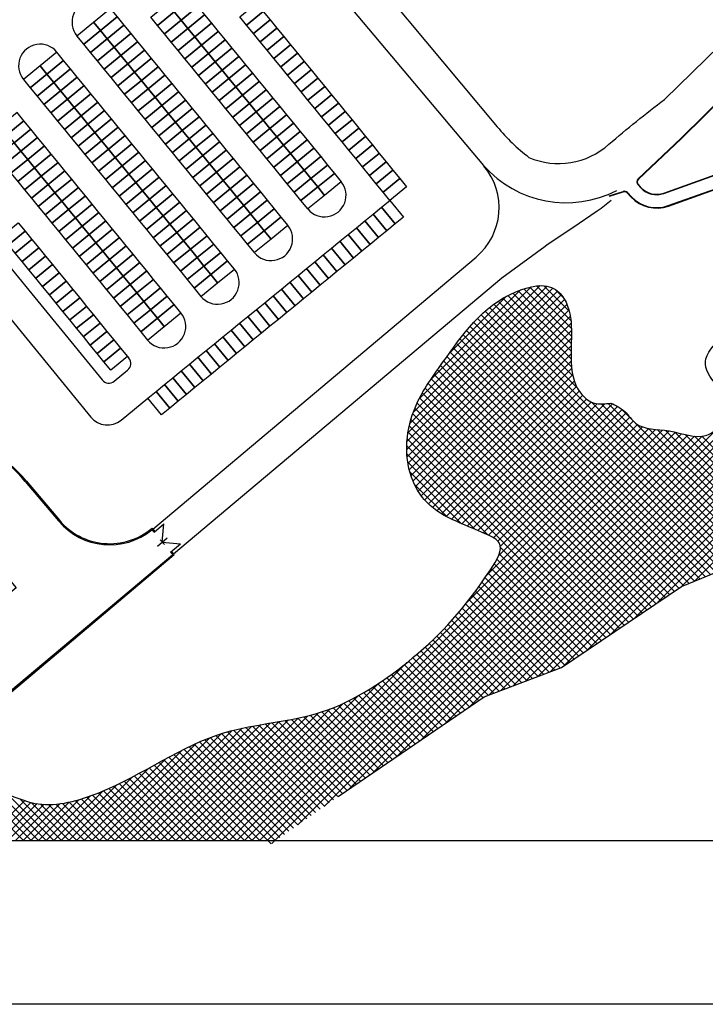
# Model space of a CAD drawing. Units: centimetres. Extents: x -34096 to 61, y 319 to 20621.
# Drawn here: x -25 to -21, y 319 to 325 of the extents above; entities that cross this region are included whole.
import ezdxf

# ---------------------------------------------------------------- set-up
doc = ezdxf.new("R2010")
doc.units = ezdxf.units.CM
doc.header["$LTSCALE"] = 0.01
doc.header["$MEASUREMENT"] = 0
for name, color, linetype in [('A0-CARTIGLIO', 7, 'Continuous'), ('Campiture confine', 7, 'Continuous'), ('CAPITURA VEGETAZIONE SPONTANEA', 8, 'Continuous'), ('LIMITE VEGETAZIONE SPONTANEA', 8, 'Continuous'), ('PARCHEGGIO + ELIPORTO', 7, 'Continuous'), ('PERCORSI', 7, 'Continuous')]:
    doc.layers.add(name, color=color, linetype=linetype)

# ---------------------------------------------------------------- blocks, each defined once
blk = doc.blocks.new('ELIPORTO SOLO')
at = {"layer": 'PARCHEGGIO + ELIPORTO'}
for p, q in [((-253.76, -505), (-178.81, -441.93)), ((-248.93, -510.74), (-172.85, -446.72)), ((-283.33, -493.94), (-275.6, -503.12)), ((-283.14, -493.78), (-275.41, -502.96)), ((-253.47, -505.73), (-251.18, -503.8)), ((-251.54, -508.03), (-251.18, -503.8)), ((-253.96, -505.16), (-253.47, -505.73)), ((-253.92, -504.81), (-253.28, -505.57)), ((-252.69, -509), (-250.39, -507.06)), ((-252.02, -507.46), (-251.06, -508.6)), ((-251.54, -508.03), (-247.31, -508.39)), ((-249.61, -510.32), (-247.31, -508.39)), ((-286.71, -542.52), (-249.13, -510.9)), ((-286.54, -542.71), (-248.77, -510.93)), ((-249.61, -510.32), (-249.13, -510.9)), ((-249.42, -510.16), (-248.77, -510.93)), ((-311.4, -515.99), (-311.13, -515.76)), ((-311.4, -515.99), (-309.85, -517.83)), ((-311.13, -515.76), (-310.47, -516.55)), ((-310.63, -515.35), (-310.37, -515.12)), ((-310.63, -515.35), (-309.97, -516.13)), ((-310.37, -515.12), (-308.82, -516.96)), ((-309.97, -516.13), (-310.47, -516.55)), ((-309.75, -516.4), (-310.24, -516.82)), ((-310.24, -516.82), (-309.58, -517.6)), ((-309.85, -517.83), (-309.58, -517.6)), ((-309.75, -516.4), (-309.09, -517.18)), ((-309.09, -517.18), (-308.82, -516.96))]:
    blk.add_line(p, q, dxfattribs=at)
blk.add_lwpolyline([(-172.85, -446.72), (-162.81, -439.36), (-162.33, -439.03), (-156.41, -435.04), (-150.71, -431.2), (-150.25, -430.88), (-149.8, -430.54), (-149.8, -430.54), (-147.46, -428.69)], dxfattribs=at)
for points in [[(-334.77, -514.35), (-307.99, -491.82), (-285.45, -518.6), (-312.23, -541.13)], [(-307.64, -493.56), (-308.63, -493.47), (-308.59, -492.98), (-307.59, -493.06)], [(-330.54, -514.71), (-308.35, -496.04), (-289.68, -518.23), (-311.87, -536.9)], [(-329.84, -514.78), (-308.41, -496.75), (-290.38, -518.17), (-311.81, -536.2)], [(-313.46, -497.73), (-312.7, -497.09), (-313.02, -496.71), (-313.79, -497.35)], [(-304.24, -497.82), (-303.6, -498.58), (-303.22, -498.26), (-303.86, -497.49)], [(-317.29, -500.95), (-316.52, -500.31), (-316.85, -499.93), (-317.61, -500.57)], [(-301.03, -501.64), (-300.38, -502.41), (-300, -502.08), (-300.64, -501.32)], [(-321.12, -504.17), (-320.35, -503.53), (-320.67, -503.14), (-321.44, -503.79)], [(-324.94, -507.39), (-324.18, -506.75), (-324.5, -506.36), (-325.26, -507.01)], [(-297.81, -505.47), (-297.16, -506.23), (-296.78, -505.91), (-297.42, -505.15)], [(-294.59, -509.29), (-293.94, -510.06), (-293.56, -509.74), (-294.2, -508.97)], [(-328.77, -510.61), (-328, -509.97), (-328.32, -509.58), (-329.09, -510.23)], [(-291.37, -513.12), (-290.72, -513.88), (-290.34, -513.56), (-290.99, -512.8)], [(-333.11, -515), (-333.02, -514), (-333.52, -513.96), (-333.61, -514.95)], [(-287.11, -517.95), (-287.2, -518.95), (-286.7, -518.99), (-286.61, -517.99)], [(-329.5, -519.06), (-328.85, -519.83), (-329.23, -520.15), (-329.88, -519.39)], [(-326.28, -522.89), (-325.63, -523.65), (-326.01, -523.98), (-326.66, -523.21)], [(-292.22, -522.98), (-291.45, -522.34), (-291.13, -522.72), (-291.9, -523.36)], [(-323.06, -526.72), (-322.41, -527.48), (-322.8, -527.8), (-323.44, -527.04)], [(-296.04, -526.2), (-295.28, -525.56), (-294.96, -525.94), (-295.72, -526.58)], [(-299.87, -529.42), (-299.1, -528.78), (-298.78, -529.16), (-299.55, -529.8)], [(-319.84, -530.54), (-319.19, -531.31), (-319.58, -531.63), (-320.22, -530.86)], [(-303.69, -532.64), (-302.93, -532), (-302.61, -532.38), (-303.37, -533.02)], [(-316.62, -534.37), (-315.97, -535.13), (-316.36, -535.45), (-317, -534.69)], [(-307.52, -535.86), (-306.75, -535.22), (-306.43, -535.6), (-307.2, -536.24)], [(-312.58, -539.39), (-311.59, -539.47), (-311.63, -539.97), (-312.63, -539.89)]]:
    blk.add_lwpolyline(points, close=True, dxfattribs=at)
for centre, radius in [((-308.23, -494.63), 0.25), ((-310.52, -496.56), 0.25), ((-306.3, -496.93), 0.25), ((-314.35, -499.78), 0.25), ((-312.44, -498.18), 0.25), ((-304.69, -498.84), 0.25), ((-316.26, -501.4), 0.25), ((-303.08, -500.76), 0.25), ((-320.09, -504.61), 0.25), ((-318.18, -503), 0.25), ((-301.47, -502.67), 0.25), ((-299.86, -504.58), 0.25), ((-322, -506.22), 0.25), ((-298.25, -506.49), 0.25), ((-325.83, -509.44), 0.25), ((-323.92, -507.83), 0.25), ((-296.64, -508.41), 0.25), ((-327.74, -511.05), 0.25), ((-310.11, -516.47), 6.25), ((-310.11, -516.47), 5), ((-295.03, -510.32), 0.25), ((-329.65, -512.66), 0.25), ((-293.42, -512.23), 0.25), ((-331.95, -514.59), 0.25), ((-291.81, -514.15), 0.25), ((-290.2, -516.06), 0.25), ((-330.02, -516.89), 0.25), ((-288.27, -518.35), 0.25), ((-328.41, -518.8), 0.25), ((-326.8, -520.71), 0.25), ((-290.57, -520.29), 0.25), ((-325.19, -522.63), 0.25), ((-292.48, -521.89), 0.25), ((-323.58, -524.54), 0.25), ((-296.3, -525.11), 0.25), ((-294.39, -523.5), 0.25), ((-321.97, -526.45), 0.25), ((-298.22, -526.72), 0.25), ((-320.36, -528.37), 0.25), ((-302.04, -529.94), 0.25), ((-300.13, -528.33), 0.25), ((-318.75, -530.28), 0.25), ((-317.14, -532.19), 0.25), ((-303.96, -531.55), 0.25), ((-315.53, -534.1), 0.25), ((-305.87, -533.16), 0.25), ((-313.92, -536.02), 0.25), ((-309.69, -536.38), 0.25), ((-307.78, -534.77), 0.25), ((-311.99, -538.31), 0.25)]:
    blk.add_circle(centre, radius, dxfattribs=at)
for centre, radius, start, end in [((-188.47, -430.45), 15, 310.0803, 40.0474), ((-310.11, -516.47), 35.25, 40.0803, 311.9387), ((-310.11, -516.47), 35, 40.0803, 311.9387), ((-263.74, -493.14), 15.5, 220.0803, 309.1567), ((-263.74, -493.14), 15.25, 220.0803, 310.0803)]:
    blk.add_arc(centre, radius, start, end, dxfattribs=at)

msp = doc.modelspace()

# ---------------------------------------------------------------- linework, layer by layer
at = {"color": 7}
msp.add_lwpolyline([(-13.9686, 335.8096), (-13.9686, 320.0596), (-33.5271, 320.0596), (-33.5271, 335.8096)], close=True, dxfattribs=at)
at = {"layer": 'A0-CARTIGLIO'}
msp.add_lwpolyline([(-34.2415, 367.4619), (60.7513, 367.4619), (60.7513, 319.111), (-34.2415, 319.111)], close=True, dxfattribs=at)
at = {"layer": 'Campiture confine'}
for p, q in [((-21.2421, 321.5342), (-20.5792, 321.8067)), ((-21.9379, 321.0644), (-21.2421, 321.5342)), ((-22.3864, 320.8935), (-21.9379, 321.0644)), ((-23.2326, 320.3156), (-22.3864, 320.8935))]:
    msp.add_line(p, q, dxfattribs=at)
at = {"layer": 'CAPITURA VEGETAZIONE SPONTANEA'}
for p, q in [((-18.1884, 324.7647), (-21.7865, 321.1667)), ((-18.0165, 324.7598), (-21.2421, 321.5342)), ((-18.1596, 324.7493), (-21.6504, 321.2586)), ((-18.1275, 324.7373), (-21.5143, 321.3504)), ((-18.0769, 324.7437), (-21.3782, 321.4423)), ((-17.9794, 324.7527), (-21.1671, 321.5651)), ((-18.5665, 324.475), (-22.0012, 321.0403)), ((-18.4824, 324.515), (-21.9225, 321.0748)), ((-18.9472, 324.3594), (-22.4709, 320.8358)), ((-18.8954, 324.367), (-22.3583, 320.9042)), ((-18.8524, 324.3659), (-22.2869, 320.9314)), ((-18.816, 324.3581), (-22.2155, 320.9586)), ((-19.0896, 324.3497), (-22.889, 320.5503)), ((-19.0474, 324.3477), (-22.7496, 320.6455)), ((-18.9986, 324.3522), (-22.6102, 320.7406)), ((-18.7803, 324.3496), (-22.1441, 320.9858)), ((-18.7384, 324.3473), (-22.0726, 321.0131)), ((-19.6533, 323.8302), (-23.0283, 320.4551)), ((-22.021, 323.2745), (-22.8163, 322.4792)), ((-22.062, 323.2776), (-22.7967, 322.5429)), ((-22.1125, 323.2713), (-22.7617, 322.6221)), ((-21.8829, 323.0758), (-22.0832, 323.2761)), ((-21.8923, 323.1294), (-22.04, 323.277)), ((-21.9387, 323.2241), (-22.8346, 322.3282)), ((-21.9606, 323.2464), (-22.8332, 322.3739)), ((-21.9875, 323.2637), (-22.8275, 322.4237)), ((-22.1752, 323.2528), (-22.6952, 322.7328)), ((-22.2563, 323.2159), (-22.5898, 322.8824)), ((-21.8821, 322.854), (-22.2483, 323.2202)), ((-21.8821, 322.8982), (-22.2186, 323.2347)), ((-21.8811, 322.9414), (-22.1877, 323.248)), ((-21.8801, 322.9846), (-22.1553, 323.2598)), ((-21.8801, 323.0288), (-22.1208, 323.2695)), ((-21.9272, 323.2084), (-21.9764, 323.2577)), ((-21.9206, 323.198), (-22.8326, 322.286)), ((-21.9057, 323.1687), (-22.8277, 322.2467)), ((-21.8477, 322.687), (-22.3299, 323.1693)), ((-21.8719, 322.7554), (-22.3038, 323.1874)), ((-21.8796, 322.8074), (-22.2766, 323.2044)), ((-21.8941, 323.1361), (-22.8201, 322.2101)), ((-21.8861, 323.0999), (-22.8102, 322.1758)), ((-20.9483, 321.655), (-22.4023, 323.109)), ((-20.917, 321.6679), (-22.3791, 323.13)), ((-20.8856, 321.6808), (-22.355, 323.1501)), ((-21.8815, 323.0603), (-22.7981, 322.1438)), ((-21.0109, 321.6293), (-22.4462, 323.0646)), ((-20.9796, 321.6421), (-22.4246, 323.0872)), ((-21.8799, 323.0178), (-22.7839, 322.1138)), ((-21.1049, 321.5906), (-22.5073, 322.9931)), ((-21.0735, 321.6035), (-22.4875, 323.0175)), ((-21.0422, 321.6164), (-22.4672, 323.0414)), ((-21.8803, 322.9732), (-22.7678, 322.0856)), ((-21.8815, 322.9278), (-22.7499, 322.0594)), ((-21.1675, 321.5649), (-22.5457, 322.9431)), ((-21.1362, 321.5778), (-22.5267, 322.9683)), ((-21.8823, 322.8828), (-22.7302, 322.0349)), ((-21.2301, 321.5391), (-22.583, 322.892)), ((-21.1988, 321.552), (-22.5644, 322.9176)), ((-21.8816, 322.8393), (-22.7085, 322.0124)), ((-21.3112, 321.4876), (-22.6381, 322.8145)), ((-21.2848, 321.5054), (-22.6197, 322.8403)), ((-21.2584, 321.5232), (-22.6014, 322.8662)), ((-21.8787, 322.798), (-22.685, 321.9917)), ((-21.3639, 321.452), (-22.6747, 322.7627)), ((-21.8728, 322.7597), (-22.6597, 321.9728)), ((-21.3376, 321.4698), (-22.6565, 322.7887)), ((-21.4167, 321.4163), (-22.7103, 322.7099)), ((-21.3903, 321.4342), (-22.6927, 322.7365)), ((-21.8636, 322.7247), (-22.633, 321.9553)), ((-21.4695, 321.3807), (-22.7438, 322.6551)), ((-21.4431, 321.3985), (-22.7274, 322.6828)), ((-21.8509, 322.6933), (-22.6049, 321.9392)), ((-21.8346, 322.6653), (-22.5757, 321.9242)), ((-21.5222, 321.3451), (-22.7741, 322.597)), ((-21.4958, 321.3629), (-22.7594, 322.6265)), ((-21.8149, 322.6409), (-22.5457, 321.9101)), ((-21.7917, 322.6198), (-22.515, 321.8966)), ((-21.7643, 322.603), (-22.4839, 321.8834)), ((-21.7302, 322.5929), (-22.4527, 321.8704)), ((-21.6865, 322.5925), (-22.4216, 321.8573)), ((-21.6425, 322.5923), (-22.3907, 321.844)), ((-20.8543, 321.6936), (-21.7631, 322.6025)), ((-20.823, 321.7065), (-21.7079, 322.5915)), ((-20.7917, 321.7194), (-21.6669, 322.5946)), ((-21.575, 321.3095), (-22.7998, 322.5343)), ((-21.5486, 321.3273), (-22.7876, 322.5663)), ((-21.6133, 322.5773), (-22.3603, 321.8303)), ((-21.5863, 322.5601), (-22.3311, 321.8152)), ((-21.5627, 322.5395), (-22.3061, 321.7961)), ((-21.531, 322.503), (-21.5929, 322.5648)), ((-21.6014, 321.2917), (-22.8104, 322.5007)), ((-21.4971, 322.4725), (-22.3699, 321.5997)), ((-21.5214, 322.4924), (-22.3027, 321.7111)), ((-21.5421, 322.5159), (-22.2916, 321.7664)), ((-20.7604, 321.7323), (-21.5096, 322.4815)), ((-21.4317, 322.4495), (-23.8216, 320.0596)), ((-21.3927, 322.4443), (-23.7774, 320.0596)), ((-21.3523, 322.4405), (-23.7332, 320.0596)), ((-21.3132, 322.4354), (-23.689, 320.0596)), ((-21.2766, 322.4279), (-23.6448, 320.0596)), ((-21.2412, 322.4191), (-23.6165, 320.0437)), ((-21.6541, 321.256), (-22.8267, 322.4286)), ((-21.6277, 321.2738), (-22.8195, 322.4656)), ((-21.4671, 322.4583), (-22.487, 321.4384)), ((-20.729, 321.7451), (-21.4337, 322.4499)), ((-20.6977, 321.758), (-21.3831, 322.4434)), ((-20.6664, 321.7709), (-21.3339, 322.4384)), ((-20.6351, 321.7838), (-21.28, 322.4287)), ((-20.6038, 321.7966), (-21.2213, 322.4142)), ((-21.2055, 322.4106), (-23.465, 320.151)), ((-21.1674, 322.4044), (-23.3135, 320.2583)), ((-21.123, 322.4047), (-23.1677, 320.36)), ((-21.6805, 321.2382), (-22.8318, 322.3895)), ((-20.5718, 321.8089), (-21.1673, 322.4044)), ((-20.5374, 321.8187), (-21.1234, 322.4046)), ((-21.7069, 321.2204), (-22.8345, 322.348)), ((-22.3616, 321.831), (-22.8339, 322.3032)), ((-22.4399, 321.8651), (-22.8288, 322.254)), ((-22.5161, 321.897), (-22.8169, 322.1979)), ((-22.5997, 321.9365), (-22.7907, 322.1275)), ((-21.7333, 321.2026), (-22.2911, 321.7604)), ((-21.786, 321.167), (-22.3116, 321.6925)), ((-21.7597, 321.1848), (-22.298, 321.7231)), ((-21.8388, 321.1313), (-22.3448, 321.6374)), ((-21.8124, 321.1491), (-22.3277, 321.6644)), ((-21.9179, 321.0779), (-22.3983, 321.5583)), ((-21.8916, 321.0957), (-22.3803, 321.5844)), ((-21.8652, 321.1135), (-22.3625, 321.6108)), ((-21.9777, 321.0493), (-22.4351, 321.5067)), ((-21.9457, 321.0614), (-22.4166, 321.5324)), ((-22.0417, 321.0249), (-22.4731, 321.4563)), ((-22.0097, 321.0371), (-22.454, 321.4813)), ((-22.1057, 321.0005), (-22.5122, 321.407)), ((-22.0737, 321.0127), (-22.4925, 321.4315)), ((-22.2017, 320.9639), (-22.5734, 321.3356)), ((-22.1697, 320.9761), (-22.5526, 321.359)), ((-22.1377, 320.9883), (-22.5323, 321.3829)), ((-22.2657, 320.9395), (-22.6159, 321.2897)), ((-22.2337, 320.9517), (-22.5945, 321.3125)), ((-22.3617, 320.9029), (-22.6824, 321.2236)), ((-22.3297, 320.9151), (-22.6599, 321.2453)), ((-22.2977, 320.9273), (-22.6377, 321.2673)), ((-22.4449, 320.8535), (-22.7518, 321.1604)), ((-22.4186, 320.8715), (-22.7283, 321.1812)), ((-22.3924, 320.8894), (-22.7052, 321.2022)), ((-22.4974, 320.8177), (-22.7995, 321.1198)), ((-22.4712, 320.8356), (-22.7755, 321.14)), ((-22.8334, 321.092), (-23.8658, 320.0596)), ((-22.5762, 320.7639), (-22.873, 321.0607)), ((-22.5499, 320.7818), (-22.8482, 321.0801)), ((-22.5237, 320.7997), (-22.8237, 321.0998)), ((-22.655, 320.7101), (-22.9492, 321.0043)), ((-22.6287, 320.728), (-22.9234, 321.0227)), ((-22.6025, 320.7459), (-22.8981, 321.0416)), ((-23.0005, 320.9691), (-23.9099, 320.0596)), ((-22.76, 320.6383), (-23.0557, 320.934)), ((-22.7338, 320.6563), (-23.0284, 320.951)), ((-22.7075, 320.6742), (-23.0016, 320.9683)), ((-22.6812, 320.6921), (-22.9752, 320.9861)), ((-23.1132, 320.9006), (-23.9541, 320.0596)), ((-22.8388, 320.5846), (-23.1403, 320.886)), ((-22.8125, 320.6025), (-23.1116, 320.9015)), ((-22.7863, 320.6204), (-23.0834, 320.9175)), ((-23.279, 320.8232), (-24.0425, 320.0596)), ((-23.2028, 320.8552), (-23.9983, 320.0596)), ((-22.9701, 320.4949), (-23.2932, 320.8179)), ((-22.9439, 320.5128), (-23.2611, 320.8301)), ((-22.9176, 320.5308), (-23.2299, 320.8431)), ((-22.8913, 320.5487), (-23.1994, 320.8567)), ((-22.8651, 320.5666), (-23.1695, 320.8711)), ((-23.5193, 320.7597), (-24.2193, 320.0596)), ((-23.4643, 320.7705), (-24.1751, 320.0596)), ((-23.407, 320.7836), (-24.1309, 320.0596)), ((-23.3461, 320.8003), (-24.0867, 320.0596)), ((-23.1277, 320.3873), (-23.5031, 320.7627)), ((-23.1014, 320.4052), (-23.4663, 320.7701)), ((-23.0752, 320.4232), (-23.4301, 320.778)), ((-23.0489, 320.4411), (-23.3945, 320.7867)), ((-23.0226, 320.459), (-23.3598, 320.7962)), ((-22.9964, 320.477), (-23.326, 320.8066)), ((-23.7881, 320.7119), (-24.4403, 320.0596)), ((-23.7329, 320.7229), (-24.3961, 320.0596)), ((-23.6791, 320.7324), (-24.3519, 320.0596)), ((-23.626, 320.7413), (-24.3077, 320.0596)), ((-23.5729, 320.7502), (-24.2635, 320.0596)), ((-23.3362, 320.2423), (-23.8026, 320.7087)), ((-23.3103, 320.2606), (-23.7662, 320.7164)), ((-23.2845, 320.2789), (-23.7291, 320.7236)), ((-23.2586, 320.2972), (-23.6916, 320.7303)), ((-23.2327, 320.3156), (-23.6539, 320.7367)), ((-23.2065, 320.3335), (-23.616, 320.743)), ((-23.1802, 320.3514), (-23.5781, 320.7493)), ((-23.1539, 320.3694), (-23.5404, 320.7559)), ((-23.976, 320.6565), (-24.5729, 320.0596)), ((-23.9077, 320.6806), (-24.5287, 320.0596)), ((-23.8458, 320.6984), (-24.4845, 320.0596)), ((-23.4914, 320.1323), (-24.0043, 320.6452)), ((-23.4656, 320.1506), (-23.9727, 320.6578)), ((-23.4397, 320.169), (-23.9404, 320.6697)), ((-23.4138, 320.1873), (-23.9073, 320.6808)), ((-23.3879, 320.2056), (-23.8733, 320.691)), ((-23.3621, 320.2239), (-23.8384, 320.7002)), ((-24.0523, 320.6244), (-24.6171, 320.0596)), ((-23.5949, 320.059), (-24.1254, 320.5895)), ((-23.569, 320.0773), (-24.0958, 320.6041)), ((-23.5432, 320.0957), (-24.0658, 320.6183)), ((-23.5173, 320.114), (-24.0353, 320.632)), ((-24.231, 320.5341), (-24.7054, 320.0596)), ((-24.1375, 320.5834), (-24.6612, 320.0596)), ((-23.7281, 320.0596), (-24.2125, 320.5441)), ((-23.6839, 320.0596), (-24.1837, 320.5594)), ((-23.6208, 320.0407), (-24.1547, 320.5746)), ((-24.3286, 320.4807), (-24.7496, 320.0596)), ((-23.9049, 320.0596), (-24.3269, 320.4816)), ((-23.8607, 320.0596), (-24.2983, 320.4973)), ((-23.8165, 320.0596), (-24.2698, 320.5129)), ((-23.7723, 320.0596), (-24.2412, 320.5286)), ((-24.4241, 320.4293), (-24.7938, 320.0596)), ((-24.0817, 320.0596), (-24.4421, 320.42)), ((-24.0375, 320.0596), (-24.413, 320.4352)), ((-23.9933, 320.0596), (-24.3842, 320.4505)), ((-23.9491, 320.0596), (-24.3555, 320.466)), ((-25.0539, 320.0596), (-25.3723, 320.378)), ((-25.0098, 320.0596), (-25.3255, 320.3754)), ((-24.9656, 320.0596), (-25.2719, 320.366)), ((-24.5129, 320.3848), (-24.838, 320.0596)), ((-24.2585, 320.0596), (-24.5612, 320.3624)), ((-24.2143, 320.0596), (-24.5309, 320.3763)), ((-24.1701, 320.0596), (-24.501, 320.3905)), ((-24.1259, 320.0596), (-24.4714, 320.4051)), ((-24.9214, 320.0596), (-25.2112, 320.3495)), ((-24.8772, 320.0596), (-25.1435, 320.326)), ((-24.6662, 320.3198), (-24.9264, 320.0596)), ((-24.5934, 320.3485), (-24.8822, 320.0596)), ((-24.4352, 320.0596), (-24.6878, 320.3122)), ((-24.391, 320.0596), (-24.6552, 320.3239)), ((-24.3468, 320.0596), (-24.6234, 320.3362)), ((-24.3026, 320.0596), (-24.592, 320.349)), ((-25.0479, 320.2917), (-25.28, 320.0596)), ((-25.0135, 320.2819), (-25.2358, 320.0596)), ((-24.9769, 320.2743), (-25.1916, 320.0596)), ((-24.9371, 320.27), (-25.1474, 320.0596)), ((-24.8932, 320.2696), (-25.1032, 320.0596)), ((-24.833, 320.0596), (-25.0737, 320.3003)), ((-24.8448, 320.2738), (-25.059, 320.0596)), ((-24.7913, 320.2831), (-25.0148, 320.0596)), ((-24.7888, 320.0596), (-25.0103, 320.2811)), ((-24.732, 320.2982), (-24.9706, 320.0596)), ((-24.7446, 320.0596), (-24.9565, 320.2716)), ((-24.7004, 320.0596), (-24.91, 320.2693)), ((-24.6562, 320.0596), (-24.8678, 320.2713)), ((-24.612, 320.0596), (-24.8285, 320.2762)), ((-24.5678, 320.0596), (-24.7913, 320.2831)), ((-24.5236, 320.0596), (-24.7556, 320.2917)), ((-24.4794, 320.0596), (-24.7212, 320.3014))]:
    msp.add_line(p, q, dxfattribs=at)
at = {"layer": 'LIMITE VEGETAZIONE SPONTANEA'}
msp.add_spline([(-21.6514, 322.5967), (-21.5708, 322.5474), (-21.5081, 322.4803), (-21.3139, 322.4356), (-21.0945, 322.4112), (-21.0377, 322.4534), (-20.9908, 322.5684), (-20.966, 322.5765), (-21.0506, 322.7158), (-21.1004, 322.8541), (-20.9879, 322.9896), (-20.8719, 323.0869), (-20.7953, 323.2052), (-20.7075, 323.4037), (-20.5974, 323.452), (-20.3535, 323.452), (-20.2328, 323.5093), (-20.0621, 323.6543), (-19.909, 323.8195), (-19.8285, 323.8366), (-19.6274, 323.8439), (-19.5822, 323.9389), (-19.5538, 324.192), (-19.5746, 324.3199), (-19.5356, 324.4088), (-19.4734, 324.3784), (-19.3905, 324.4368), (-19.2198, 324.449), (-19.1161, 324.3577), (-19.0149, 324.3503), (-18.9198, 324.3637)], degree=3, dxfattribs=at)
msp.add_open_spline([(-25.521, 320.0596), (-25.5227, 320.086), (-25.5276, 320.1908), (-25.5044, 320.3998), (-25.2057, 320.3676), (-24.9602, 320.2292), (-24.4525, 320.3692), (-23.9883, 320.7304), (-23.2986, 320.7539), (-22.7497, 321.1326), (-22.4699, 321.4337), (-22.2546, 321.7795), (-22.4839, 321.8914), (-22.6844, 321.9468), (-22.8548, 322.2242), (-22.8353, 322.5439), (-22.5728, 322.9011), (-22.3576, 323.2215), (-21.9961, 323.3048), (-21.8854, 323.1559), (-21.8717, 322.9441), (-21.9029, 322.7025), (-21.7473, 322.5836), (-21.6845, 322.5922), (-21.6514, 322.5967)], degree=3, knots=[280.548832, 280.548832, 280.548832, 280.548832, 283.610376, 292.344531, 300.914416, 312.657812, 326.910332, 359.336725, 382.225036, 406.86759, 434.046588, 440.58425, 444.083266, 460.694112, 465.63462, 481.935899, 495.005486, 518.597736, 527.851611, 531.670267, 539.118393, 553.381782, 556.860373, 560.713151, 560.713151, 560.713151, 560.713151], dxfattribs=at)
at = {"layer": 'PARCHEGGIO + ELIPORTO'}
for p, q in [((-27.2206, 325.64), (-24.6656, 322.5156)), ((-23.7637, 324.1574), (-23.6669, 324.2365)), ((-23.6274, 324.1882), (-23.7241, 324.109)), ((-23.6669, 324.2365), (-23.6274, 324.1882)), ((-23.7241, 324.109), (-23.7637, 324.1574)), ((-25.652, 324.018), (-24.5996, 322.7311)), ((-24.4527, 322.8674), (-24.4447, 322.8577)), ((-24.5292, 322.724), (-24.4518, 322.7873)), ((-24.4897, 322.498), (-24.3349, 322.6246))]:
    msp.add_line(p, q, dxfattribs=at)
for points in [[(-24.1813, 324.8655), (-24.0845, 324.9446), (-24.045, 324.8963), (-24.1417, 324.8171)], [(-24.6492, 324.8058), (-24.5524, 324.885), (-24.5129, 324.8366), (-24.6096, 324.7574)], [(-24.3176, 324.8348), (-24.2209, 324.9139), (-24.1813, 324.8655), (-24.2781, 324.7864)], [(-24.1417, 324.8171), (-24.045, 324.8963), (-24.0054, 324.8479), (-24.1022, 324.7687)], [(-23.8022, 324.8364), (-23.7055, 324.9155), (-23.6659, 324.8671), (-23.7626, 324.788)], [(-24.6096, 324.7574), (-24.5129, 324.8366), (-24.4733, 324.7882), (-24.5701, 324.7091)], [(-24.2781, 324.7864), (-24.1813, 324.8655), (-24.1417, 324.8171), (-24.2385, 324.738)], [(-24.2385, 324.738), (-24.1417, 324.8171), (-24.1022, 324.7687), (-24.1989, 324.6896)], [(-24.1022, 324.7687), (-24.0054, 324.8479), (-23.9659, 324.7995), (-24.0626, 324.7204)], [(-23.7626, 324.788), (-23.6659, 324.8671), (-23.6263, 324.8188), (-23.7231, 324.7396)], [(-23.7231, 324.7396), (-23.6263, 324.8188), (-23.5868, 324.7704), (-23.6835, 324.6913)], [(-24.746, 324.7267), (-24.6492, 324.8058), (-24.6096, 324.7574), (-24.7064, 324.6783)], [(-24.7064, 324.6783), (-24.6096, 324.7574), (-24.5701, 324.7091), (-24.6668, 324.6299)], [(-24.5701, 324.7091), (-24.4733, 324.7882), (-24.4337, 324.7398), (-24.5305, 324.6607)], [(-24.1989, 324.6896), (-24.1022, 324.7687), (-24.0626, 324.7204), (-24.1593, 324.6412)], [(-24.0626, 324.7204), (-23.9659, 324.7995), (-23.9263, 324.7511), (-24.023, 324.672)], [(-23.6835, 324.6913), (-23.5868, 324.7704), (-23.5472, 324.722), (-23.644, 324.6429)], [(-24.6668, 324.6299), (-24.5701, 324.7091), (-24.5305, 324.6607), (-24.6273, 324.5816)], [(-24.5305, 324.6607), (-24.4337, 324.7398), (-24.3942, 324.6914), (-24.4909, 324.6123)], [(-24.1593, 324.6412), (-24.0626, 324.7204), (-24.023, 324.672), (-24.1198, 324.5928)], [(-24.023, 324.672), (-23.9263, 324.7511), (-23.8867, 324.7027), (-23.9835, 324.6236)], [(-23.9835, 324.6236), (-23.8867, 324.7027), (-23.8471, 324.6544), (-23.9439, 324.5752)], [(-23.644, 324.6429), (-23.5472, 324.722), (-23.5076, 324.6736), (-23.6044, 324.5945)], [(-24.6273, 324.5816), (-24.5305, 324.6607), (-24.4909, 324.6123), (-24.5877, 324.5332)], [(-24.4909, 324.6123), (-24.3942, 324.6914), (-24.3546, 324.6431), (-24.4514, 324.5639)], [(-24.4514, 324.5639), (-24.3546, 324.6431), (-24.315, 324.5947), (-24.4118, 324.5155)], [(-24.1198, 324.5928), (-24.023, 324.672), (-23.9835, 324.6236), (-24.0802, 324.5445)], [(-23.9439, 324.5752), (-23.8471, 324.6544), (-23.8076, 324.606), (-23.9043, 324.5268)], [(-23.6044, 324.5945), (-23.5076, 324.6736), (-23.4681, 324.6252), (-23.5648, 324.5461)], [(-24.8621, 324.6317), (-24.9588, 324.5526), (-24.9193, 324.5042), (-24.8225, 324.5833)], [(-24.8225, 324.5833), (-24.9193, 324.5042), (-24.8797, 324.4558), (-24.783, 324.535)], [(-24.5877, 324.5332), (-24.4909, 324.6123), (-24.4514, 324.5639), (-24.5481, 324.4848)], [(-24.4118, 324.5155), (-24.315, 324.5947), (-24.2755, 324.5463), (-24.3722, 324.4672)], [(-24.0802, 324.5445), (-23.9835, 324.6236), (-23.9439, 324.5752), (-24.0407, 324.4961)], [(-23.9043, 324.5268), (-23.8076, 324.606), (-23.768, 324.5576), (-23.8648, 324.4785)], [(-23.5648, 324.5461), (-23.4681, 324.6252), (-23.4285, 324.5769), (-23.5253, 324.4977)], [(-24.9588, 324.5526), (-25.0556, 324.4735), (-25.016, 324.4251), (-24.9193, 324.5042)], [(-24.783, 324.535), (-24.8797, 324.4558), (-24.8401, 324.4075), (-24.7434, 324.4866)], [(-24.5481, 324.4848), (-24.4514, 324.5639), (-24.4118, 324.5155), (-24.5086, 324.4364)], [(-24.3722, 324.4672), (-24.2755, 324.5463), (-24.2359, 324.4979), (-24.3326, 324.4188)], [(-24.0407, 324.4961), (-23.9439, 324.5752), (-23.9043, 324.5268), (-24.0011, 324.4477)], [(-24.0011, 324.4477), (-23.9043, 324.5268), (-23.8648, 324.4785), (-23.9615, 324.3993)], [(-23.8648, 324.4785), (-23.768, 324.5576), (-23.7284, 324.5092), (-23.8252, 324.4301)], [(-23.5253, 324.4977), (-23.4285, 324.5769), (-23.389, 324.5284), (-23.4857, 324.4493)], [(-23.4857, 324.4493), (-23.389, 324.5284), (-23.3494, 324.4801), (-23.4461, 324.401)], [(-24.9193, 324.5042), (-25.016, 324.4251), (-24.9765, 324.3767), (-24.8797, 324.4558)], [(-24.7434, 324.4866), (-24.8401, 324.4075), (-24.8006, 324.3591), (-24.7038, 324.4382)], [(-24.5086, 324.4364), (-24.4118, 324.5155), (-24.3722, 324.4672), (-24.469, 324.388)], [(-24.3326, 324.4188), (-24.2359, 324.4979), (-24.1963, 324.4495), (-24.2931, 324.3704)], [(-23.9615, 324.3993), (-23.8648, 324.4785), (-23.8252, 324.4301), (-23.922, 324.3509)], [(-23.8252, 324.4301), (-23.7284, 324.5092), (-23.6889, 324.4608), (-23.7857, 324.3817)], [(-23.4461, 324.401), (-23.3494, 324.4801), (-23.3098, 324.4317), (-23.4066, 324.3526)], [(-24.8797, 324.4558), (-24.9765, 324.3767), (-24.9369, 324.3283), (-24.8401, 324.4075)], [(-24.7038, 324.4382), (-24.8006, 324.3591), (-24.761, 324.3107), (-24.6642, 324.3898)], [(-24.469, 324.388), (-24.3722, 324.4672), (-24.3326, 324.4188), (-24.4294, 324.3396)], [(-24.4294, 324.3396), (-24.3326, 324.4188), (-24.2931, 324.3704), (-24.3899, 324.2912)], [(-24.2931, 324.3704), (-24.1963, 324.4495), (-24.1568, 324.4011), (-24.2535, 324.322)], [(-23.922, 324.3509), (-23.8252, 324.4301), (-23.7857, 324.3817), (-23.8824, 324.3026)], [(-23.7857, 324.3817), (-23.6889, 324.4608), (-23.6493, 324.4125), (-23.7461, 324.3333)], [(-23.7461, 324.3333), (-23.6493, 324.4125), (-23.6097, 324.3641), (-23.7065, 324.2849)], [(-23.4066, 324.3526), (-23.3098, 324.4317), (-23.2702, 324.3833), (-23.367, 324.3042)], [(-24.8401, 324.4075), (-24.9369, 324.3283), (-24.8973, 324.28), (-24.8006, 324.3591)], [(-24.8006, 324.3591), (-24.8973, 324.28), (-24.8578, 324.2316), (-24.761, 324.3107)], [(-24.6642, 324.3898), (-24.761, 324.3107), (-24.7215, 324.2623), (-24.6247, 324.3414)], [(-24.3899, 324.2912), (-24.2931, 324.3704), (-24.2535, 324.322), (-24.3503, 324.2429)], [(-24.2535, 324.322), (-24.1568, 324.4011), (-24.1172, 324.3528), (-24.214, 324.2736)], [(-23.8824, 324.3026), (-23.7857, 324.3817), (-23.7461, 324.3333), (-23.8428, 324.2542)], [(-23.7065, 324.2849), (-23.6097, 324.3641), (-23.5702, 324.3157), (-23.6669, 324.2365)], [(-23.367, 324.3042), (-23.2702, 324.3833), (-23.2307, 324.3349), (-23.3274, 324.2558)], [(-24.761, 324.3107), (-24.8578, 324.2316), (-24.8182, 324.1832), (-24.7215, 324.2623)], [(-24.6247, 324.3414), (-24.7215, 324.2623), (-24.6819, 324.2139), (-24.5851, 324.2931)], [(-24.3503, 324.2429), (-24.2535, 324.322), (-24.214, 324.2736), (-24.3107, 324.1945)], [(-24.214, 324.2736), (-24.1172, 324.3528), (-24.0776, 324.3044), (-24.1744, 324.2253)], [(-24.1744, 324.2253), (-24.0776, 324.3044), (-24.0381, 324.256), (-24.1348, 324.1768)], [(-23.8428, 324.2542), (-23.7461, 324.3333), (-23.7065, 324.2849), (-23.8033, 324.2058)], [(-23.6669, 324.2365), (-23.5702, 324.3157), (-23.5306, 324.2673), (-23.6274, 324.1882)], [(-23.3274, 324.2558), (-23.2307, 324.3349), (-23.1911, 324.2866), (-23.2879, 324.2074)], [(-25.0926, 324.2818), (-25.1894, 324.2026), (-25.1498, 324.1542), (-25.053, 324.2334)], [(-24.7215, 324.2623), (-24.8182, 324.1832), (-24.7786, 324.1348), (-24.6819, 324.2139)], [(-24.5851, 324.2931), (-24.6819, 324.2139), (-24.6423, 324.1655), (-24.5456, 324.2447)], [(-24.5456, 324.2447), (-24.6423, 324.1655), (-24.6028, 324.1172), (-24.506, 324.1963)], [(-24.3107, 324.1945), (-24.214, 324.2736), (-24.1744, 324.2253), (-24.2712, 324.1461)], [(-24.1348, 324.1768), (-24.0381, 324.256), (-23.9985, 324.2076), (-24.0953, 324.1285)], [(-23.8033, 324.2058), (-23.7065, 324.2849), (-23.6669, 324.2365), (-23.7637, 324.1574)], [(-23.6274, 324.1882), (-23.5306, 324.2673), (-23.491, 324.2189), (-23.5878, 324.1398)], [(-23.2879, 324.2074), (-23.1911, 324.2866), (-23.1515, 324.2382), (-23.2483, 324.159)], [(-25.053, 324.2334), (-25.1498, 324.1542), (-25.1102, 324.1059), (-25.0135, 324.185)], [(-25.0135, 324.185), (-25.1102, 324.1059), (-25.0707, 324.0575), (-24.9739, 324.1366)], [(-24.6819, 324.2139), (-24.7786, 324.1348), (-24.7391, 324.0864), (-24.6423, 324.1655)], [(-24.506, 324.1963), (-24.6028, 324.1172), (-24.5632, 324.0688), (-24.4664, 324.1479)], [(-24.2712, 324.1461), (-24.1744, 324.2253), (-24.1348, 324.1768), (-24.2316, 324.0977)], [(-24.0953, 324.1285), (-23.9985, 324.2076), (-23.9589, 324.1592), (-24.0557, 324.0801)], [(-23.7241, 324.109), (-23.6274, 324.1882), (-23.5878, 324.1398), (-23.6846, 324.0607)], [(-23.5878, 324.1398), (-23.491, 324.2189), (-23.4515, 324.1705), (-23.5482, 324.0914)], [(-23.2483, 324.159), (-23.1515, 324.2382), (-23.112, 324.1898), (-23.2088, 324.1107)], [(-23.2088, 324.1107), (-23.112, 324.1898), (-23.0724, 324.1414), (-23.1692, 324.0623)], [(-24.9739, 324.1366), (-25.0707, 324.0575), (-25.0311, 324.0091), (-24.9343, 324.0882)], [(-24.6423, 324.1655), (-24.7391, 324.0864), (-24.6995, 324.038), (-24.6028, 324.1172)], [(-24.4664, 324.1479), (-24.5632, 324.0688), (-24.5236, 324.0204), (-24.4269, 324.0995)], [(-24.2316, 324.0977), (-24.1348, 324.1768), (-24.0953, 324.1285), (-24.1921, 324.0494)], [(-24.1921, 324.0494), (-24.0953, 324.1285), (-24.0557, 324.0801), (-24.1525, 324.0009)], [(-24.0557, 324.0801), (-23.9589, 324.1592), (-23.9194, 324.1108), (-24.0161, 324.0317)], [(-23.6846, 324.0607), (-23.5878, 324.1398), (-23.5482, 324.0914), (-23.645, 324.0123)], [(-23.5482, 324.0914), (-23.4515, 324.1705), (-23.4119, 324.1221), (-23.5086, 324.043)], [(-23.1692, 324.0623), (-23.0724, 324.1414), (-23.0329, 324.093), (-23.1296, 324.0139)], [(-25.1102, 324.1059), (-25.207, 324.0267), (-25.1674, 323.9784), (-25.0707, 324.0575)], [(-24.9343, 324.0882), (-25.0311, 324.0091), (-24.9915, 323.9607), (-24.8948, 324.0398)], [(-24.6028, 324.1172), (-24.6995, 324.038), (-24.6599, 323.9897), (-24.5632, 324.0688)], [(-24.4269, 324.0995), (-24.5236, 324.0204), (-24.484, 323.972), (-24.3873, 324.0512)], [(-24.1525, 324.0009), (-24.0557, 324.0801), (-24.0161, 324.0317), (-24.1129, 323.9526)], [(-24.0161, 324.0317), (-23.9194, 324.1108), (-23.8798, 324.0625), (-23.9766, 323.9833)], [(-23.645, 324.0123), (-23.5482, 324.0914), (-23.5086, 324.043), (-23.6054, 323.9639)], [(-23.5086, 324.043), (-23.4119, 324.1221), (-23.3723, 324.0738), (-23.4691, 323.9946)], [(-23.4691, 323.9946), (-23.3723, 324.0738), (-23.3328, 324.0254), (-23.4295, 323.9463)], [(-23.1296, 324.0139), (-23.0329, 324.093), (-22.9933, 324.0446), (-23.09, 323.9655)], [(-25.0707, 324.0575), (-25.1674, 323.9784), (-25.1278, 323.93), (-25.0311, 324.0091)], [(-24.8948, 324.0398), (-24.9915, 323.9607), (-24.952, 323.9123), (-24.8552, 323.9915)], [(-24.5632, 324.0688), (-24.6599, 323.9897), (-24.6204, 323.9413), (-24.5236, 324.0204)], [(-24.5236, 324.0204), (-24.6204, 323.9413), (-24.5808, 323.8929), (-24.484, 323.972)], [(-24.3873, 324.0512), (-24.484, 323.972), (-24.4445, 323.9236), (-24.3477, 324.0028)], [(-24.1129, 323.9526), (-24.0161, 324.0317), (-23.9766, 323.9833), (-24.0733, 323.9042)], [(-23.9766, 323.9833), (-23.8798, 324.0625), (-23.8402, 324.0141), (-23.937, 323.9349)], [(-23.937, 323.9349), (-23.8402, 324.0141), (-23.8007, 323.9657), (-23.8974, 323.8866)], [(-23.6054, 323.9639), (-23.5086, 324.043), (-23.4691, 323.9946), (-23.5659, 323.9155)], [(-23.4295, 323.9463), (-23.3328, 324.0254), (-23.2932, 323.977), (-23.39, 323.8979)], [(-23.09, 323.9655), (-22.9933, 324.0446), (-22.9537, 323.9963), (-23.0505, 323.9171)], [(-25.0311, 324.0091), (-25.1278, 323.93), (-25.0883, 323.8816), (-24.9915, 323.9607)], [(-24.9915, 323.9607), (-25.0883, 323.8816), (-25.0487, 323.8332), (-24.952, 323.9123)], [(-24.8552, 323.9915), (-24.952, 323.9123), (-24.9124, 323.864), (-24.8156, 323.9431)], [(-24.484, 323.972), (-24.5808, 323.8929), (-24.5412, 323.8445), (-24.4445, 323.9236)], [(-24.3477, 324.0028), (-24.4445, 323.9236), (-24.4049, 323.8753), (-24.3082, 323.9544)], [(-24.0733, 323.9042), (-23.9766, 323.9833), (-23.937, 323.9349), (-24.0338, 323.8558)], [(-23.8974, 323.8866), (-23.8007, 323.9657), (-23.7611, 323.9173), (-23.8579, 323.8382)], [(-23.5659, 323.9155), (-23.4691, 323.9946), (-23.4295, 323.9463), (-23.5263, 323.8671)], [(-23.39, 323.8979), (-23.2932, 323.977), (-23.2536, 323.9286), (-23.3504, 323.8495)], [(-23.0505, 323.9171), (-22.9537, 323.9963), (-22.9142, 323.9479), (-23.0109, 323.8688)], [(-24.952, 323.9123), (-25.0487, 323.8332), (-25.0092, 323.7848), (-24.9124, 323.864)], [(-24.8156, 323.9431), (-24.9124, 323.864), (-24.8728, 323.8155), (-24.7761, 323.8947)], [(-24.4445, 323.9236), (-24.5412, 323.8445), (-24.5017, 323.7961), (-24.4049, 323.8753)], [(-24.3082, 323.9544), (-24.4049, 323.8753), (-24.3654, 323.8269), (-24.2686, 323.906)], [(-24.2686, 323.906), (-24.3654, 323.8269), (-24.3258, 323.7785), (-24.229, 323.8576)], [(-24.0338, 323.8558), (-23.937, 323.9349), (-23.8974, 323.8866), (-23.9942, 323.8075)], [(-23.8579, 323.8382), (-23.7611, 323.9173), (-23.7216, 323.8689), (-23.8183, 323.7898)], [(-23.5263, 323.8671), (-23.4295, 323.9463), (-23.39, 323.8979), (-23.4867, 323.8187)], [(-23.3504, 323.8495), (-23.2536, 323.9286), (-23.2141, 323.8802), (-23.3108, 323.8011)], [(-23.0109, 323.8688), (-22.9142, 323.9479), (-22.8746, 323.8995), (-22.9713, 323.8204)], [(-22.9713, 323.8204), (-22.8746, 323.8995), (-22.835, 323.8511), (-22.9318, 323.772)], [(-24.9124, 323.864), (-25.0092, 323.7848), (-24.9696, 323.7364), (-24.8728, 323.8155)], [(-24.7761, 323.8947), (-24.8728, 323.8155), (-24.8333, 323.7672), (-24.7365, 323.8463)], [(-24.7365, 323.8463), (-24.8333, 323.7672), (-24.7937, 323.7188), (-24.6969, 323.798)], [(-24.4049, 323.8753), (-24.5017, 323.7961), (-24.4621, 323.7477), (-24.3654, 323.8269)], [(-24.229, 323.8576), (-24.3258, 323.7785), (-24.2862, 323.7301), (-24.1895, 323.8092)], [(-23.9942, 323.8075), (-23.8974, 323.8866), (-23.8579, 323.8382), (-23.9546, 323.759)], [(-23.8183, 323.7898), (-23.7216, 323.8689), (-23.682, 323.8206), (-23.7788, 323.7414)], [(-23.4867, 323.8187), (-23.39, 323.8979), (-23.3504, 323.8495), (-23.4472, 323.7704)], [(-23.4472, 323.7704), (-23.3504, 323.8495), (-23.3108, 323.8011), (-23.4076, 323.722)], [(-24.8728, 323.8155), (-24.9696, 323.7364), (-24.9301, 323.6881), (-24.8333, 323.7672)], [(-24.6969, 323.798), (-24.7937, 323.7188), (-24.7541, 323.6704), (-24.6574, 323.7496)], [(-24.3654, 323.8269), (-24.4621, 323.7477), (-24.4226, 323.6994), (-24.3258, 323.7785)], [(-24.1895, 323.8092), (-24.2862, 323.7301), (-24.2467, 323.6817), (-24.1499, 323.7609)], [(-23.9546, 323.759), (-23.8579, 323.8382), (-23.8183, 323.7898), (-23.9151, 323.7107)], [(-23.9151, 323.7107), (-23.8183, 323.7898), (-23.7788, 323.7414), (-23.8755, 323.6623)], [(-23.7788, 323.7414), (-23.682, 323.8206), (-23.6424, 323.7722), (-23.7392, 323.693)], [(-24.8333, 323.7672), (-24.9301, 323.6881), (-24.8905, 323.6397), (-24.7937, 323.7188)], [(-24.6574, 323.7496), (-24.7541, 323.6704), (-24.7146, 323.622), (-24.6178, 323.7012)], [(-24.3258, 323.7785), (-24.4226, 323.6994), (-24.383, 323.651), (-24.2862, 323.7301)], [(-24.2862, 323.7301), (-24.383, 323.651), (-24.3434, 323.6026), (-24.2467, 323.6817)], [(-24.1499, 323.7609), (-24.2467, 323.6817), (-24.2071, 323.6334), (-24.1104, 323.7125)], [(-23.8755, 323.6623), (-23.7788, 323.7414), (-23.7392, 323.693), (-23.836, 323.6139)], [(-23.7392, 323.693), (-23.6424, 323.7722), (-23.6029, 323.7238), (-23.6996, 323.6446)], [(-23.0286, 323.6929), (-22.9802, 323.7324), (-22.901, 323.6356), (-22.9494, 323.5961)], [(-22.9802, 323.7324), (-22.9318, 323.772), (-22.8527, 323.6752), (-22.901, 323.6356)], [(-24.7937, 323.7188), (-24.8905, 323.6397), (-24.8509, 323.5913), (-24.7541, 323.6704)], [(-24.7541, 323.6704), (-24.8509, 323.5913), (-24.8113, 323.5429), (-24.7146, 323.622)], [(-24.6178, 323.7012), (-24.7146, 323.622), (-24.675, 323.5737), (-24.5782, 323.6528)], [(-24.2467, 323.6817), (-24.3434, 323.6026), (-24.3038, 323.5542), (-24.2071, 323.6334)], [(-24.1104, 323.7125), (-24.2071, 323.6334), (-24.1675, 323.585), (-24.0708, 323.6641)], [(-23.836, 323.6139), (-23.7392, 323.693), (-23.6996, 323.6446), (-23.7964, 323.5655)], [(-23.6996, 323.6446), (-23.6029, 323.7238), (-23.5633, 323.6754), (-23.66, 323.5963)], [(-23.66, 323.5963), (-23.5633, 323.6754), (-23.5237, 323.627), (-23.6205, 323.5479)], [(-23.0769, 323.6533), (-23.0286, 323.6929), (-22.9494, 323.5961), (-22.9978, 323.5565)], [(-25.1825, 323.5623), (-25.0857, 323.6415), (-25.0462, 323.5931), (-25.1429, 323.514)], [(-24.7146, 323.622), (-24.8113, 323.5429), (-24.7718, 323.4945), (-24.675, 323.5737)], [(-24.5782, 323.6528), (-24.675, 323.5737), (-24.6354, 323.5253), (-24.5387, 323.6044)], [(-24.2071, 323.6334), (-24.3038, 323.5542), (-24.2643, 323.5058), (-24.1675, 323.585)], [(-24.0708, 323.6641), (-24.1675, 323.585), (-24.128, 323.5366), (-24.0312, 323.6157)], [(-24.0312, 323.6157), (-24.128, 323.5366), (-24.0884, 323.4882), (-23.9916, 323.5673)], [(-23.7964, 323.5655), (-23.6996, 323.6446), (-23.66, 323.5963), (-23.7568, 323.5171)], [(-23.1737, 323.5742), (-23.1253, 323.6137), (-23.0462, 323.517), (-23.0946, 323.4774)], [(-23.1253, 323.6137), (-23.0769, 323.6533), (-22.9978, 323.5565), (-23.0462, 323.517)], [(-25.1429, 323.514), (-25.0462, 323.5931), (-25.0066, 323.5447), (-25.1033, 323.4656)], [(-24.675, 323.5737), (-24.7718, 323.4945), (-24.7322, 323.4461), (-24.6354, 323.5253)], [(-24.5387, 323.6044), (-24.6354, 323.5253), (-24.5959, 323.4769), (-24.4991, 323.556)], [(-24.4991, 323.556), (-24.5959, 323.4769), (-24.5563, 323.4285), (-24.4595, 323.5076)], [(-24.1675, 323.585), (-24.2643, 323.5058), (-24.2247, 323.4575), (-24.128, 323.5366)], [(-23.9916, 323.5673), (-24.0884, 323.4882), (-24.0488, 323.4398), (-23.9521, 323.5189)], [(-23.7568, 323.5171), (-23.66, 323.5963), (-23.6205, 323.5479), (-23.7173, 323.4688)], [(-23.2221, 323.5346), (-23.1737, 323.5742), (-23.0946, 323.4774), (-23.143, 323.4378)], [(-25.1033, 323.4656), (-25.0066, 323.5447), (-24.967, 323.4963), (-25.0638, 323.4172)], [(-24.6354, 323.5253), (-24.7322, 323.4461), (-24.6926, 323.3977), (-24.5959, 323.4769)], [(-24.4595, 323.5076), (-24.5563, 323.4285), (-24.5167, 323.3801), (-24.42, 323.4593)], [(-24.128, 323.5366), (-24.2247, 323.4575), (-24.1852, 323.4091), (-24.0884, 323.4882)], [(-23.9521, 323.5189), (-24.0488, 323.4398), (-24.0093, 323.3914), (-23.9125, 323.4706)], [(-23.2705, 323.495), (-23.2221, 323.5346), (-23.143, 323.4378), (-23.1913, 323.3983)], [(-25.0638, 323.4172), (-24.967, 323.4963), (-24.9274, 323.4479), (-25.0242, 323.3688)], [(-25.0242, 323.3688), (-24.9274, 323.4479), (-24.8879, 323.3996), (-24.9847, 323.3204)], [(-24.5959, 323.4769), (-24.6926, 323.3977), (-24.6531, 323.3494), (-24.5563, 323.4285)], [(-24.42, 323.4593), (-24.5167, 323.3801), (-24.4772, 323.3317), (-24.3804, 323.4109)], [(-24.0884, 323.4882), (-24.1852, 323.4091), (-24.1456, 323.3607), (-24.0488, 323.4398)], [(-23.9125, 323.4706), (-24.0093, 323.3914), (-23.9697, 323.343), (-23.8729, 323.4222)], [(-23.3672, 323.4159), (-23.3188, 323.4555), (-23.2397, 323.3587), (-23.2881, 323.3191)], [(-23.3188, 323.4555), (-23.2705, 323.495), (-23.1913, 323.3983), (-23.2397, 323.3587)], [(-24.9847, 323.3204), (-24.8879, 323.3996), (-24.8483, 323.3512), (-24.9451, 323.272)], [(-24.5563, 323.4285), (-24.6531, 323.3494), (-24.6135, 323.301), (-24.5167, 323.3801)], [(-24.3804, 323.4109), (-24.4772, 323.3317), (-24.4376, 323.2834), (-24.3408, 323.3625)], [(-24.0488, 323.4398), (-24.1456, 323.3607), (-24.106, 323.3123), (-24.0093, 323.3914)], [(-24.0093, 323.3914), (-24.106, 323.3123), (-24.0665, 323.2639), (-23.9697, 323.343)], [(-23.8729, 323.4222), (-23.9697, 323.343), (-23.9301, 323.2947), (-23.8334, 323.3738)], [(-23.4156, 323.3763), (-23.3672, 323.4159), (-23.2881, 323.3191), (-23.3365, 323.2796)], [(-24.9451, 323.272), (-24.8483, 323.3512), (-24.8087, 323.3028), (-24.9055, 323.2237)], [(-24.5167, 323.3801), (-24.6135, 323.301), (-24.5739, 323.2526), (-24.4772, 323.3317)], [(-24.4772, 323.3317), (-24.5739, 323.2526), (-24.5344, 323.2043), (-24.4376, 323.2834)], [(-24.3408, 323.3625), (-24.4376, 323.2834), (-24.398, 323.235), (-24.3013, 323.3141)], [(-23.9697, 323.343), (-24.0665, 323.2639), (-24.0269, 323.2156), (-23.9301, 323.2947)], [(-23.5124, 323.2972), (-23.464, 323.3368), (-23.3849, 323.24), (-23.4332, 323.2004)], [(-23.464, 323.3368), (-23.4156, 323.3763), (-23.3365, 323.2796), (-23.3849, 323.24)], [(-24.9055, 323.2237), (-24.8087, 323.3028), (-24.7692, 323.2544), (-24.866, 323.1753)], [(-24.4376, 323.2834), (-24.5344, 323.2043), (-24.4948, 323.1558), (-24.398, 323.235)], [(-24.3013, 323.3141), (-24.398, 323.235), (-24.3585, 323.1866), (-24.2617, 323.2657)], [(-23.5608, 323.2576), (-23.5124, 323.2972), (-23.4332, 323.2004), (-23.4816, 323.1609)], [(-24.866, 323.1753), (-24.7692, 323.2544), (-24.7296, 323.206), (-24.8264, 323.1269)], [(-24.398, 323.235), (-24.4948, 323.1558), (-24.4552, 323.1075), (-24.3585, 323.1866)], [(-24.2617, 323.2657), (-24.3585, 323.1866), (-24.3189, 323.1382), (-24.2222, 323.2173)], [(-24.2222, 323.2173), (-24.3189, 323.1382), (-24.2794, 323.0898), (-24.1826, 323.169)], [(-23.6575, 323.1785), (-23.6091, 323.2181), (-23.53, 323.1213), (-23.5784, 323.0817)], [(-23.6091, 323.2181), (-23.5608, 323.2576), (-23.4816, 323.1609), (-23.53, 323.1213)], [(-24.8264, 323.1269), (-24.7296, 323.206), (-24.6901, 323.1576), (-24.7868, 323.0785)], [(-24.7868, 323.0785), (-24.6901, 323.1576), (-24.6505, 323.1093), (-24.7473, 323.0302)], [(-24.3585, 323.1866), (-24.4552, 323.1075), (-24.4157, 323.0591), (-24.3189, 323.1382)], [(-24.1826, 323.169), (-24.2794, 323.0898), (-24.2398, 323.0415), (-24.143, 323.1206)], [(-23.7059, 323.1389), (-23.6575, 323.1785), (-23.5784, 323.0817), (-23.6268, 323.0422)], [(-24.7473, 323.0302), (-24.6505, 323.1093), (-24.6109, 323.0609), (-24.7077, 322.9818)], [(-24.3189, 323.1382), (-24.4157, 323.0591), (-24.3761, 323.0107), (-24.2794, 323.0898)], [(-23.8027, 323.0598), (-23.7543, 323.0994), (-23.6752, 323.0026), (-23.7235, 322.963)], [(-23.7543, 323.0994), (-23.7059, 323.1389), (-23.6268, 323.0422), (-23.6752, 323.0026)], [(-24.7077, 322.9818), (-24.6109, 323.0609), (-24.5714, 323.0125), (-24.6681, 322.9334)], [(-24.2794, 323.0898), (-24.3761, 323.0107), (-24.3366, 322.9623), (-24.2398, 323.0415)], [(-23.8511, 323.0202), (-23.8027, 323.0598), (-23.7235, 322.963), (-23.7719, 322.9235)], [(-24.6681, 322.9334), (-24.5714, 323.0125), (-24.5318, 322.9641), (-24.6286, 322.885)], [(-23.8994, 322.9807), (-23.8511, 323.0202), (-23.7719, 322.9235), (-23.8203, 322.8839)], [(-24.6286, 322.885), (-24.5318, 322.9641), (-24.4922, 322.9157), (-24.589, 322.8366)], [(-23.9962, 322.9015), (-23.9478, 322.9411), (-23.8687, 322.8443), (-23.9171, 322.8048)], [(-23.9478, 322.9411), (-23.8994, 322.9807), (-23.8203, 322.8839), (-23.8687, 322.8443)], [(-24.589, 322.8366), (-24.4922, 322.9157), (-24.4527, 322.8674), (-24.5494, 322.7882)], [(-24.0446, 322.862), (-23.9962, 322.9015), (-23.9171, 322.8048), (-23.9655, 322.7652)], [(-24.1413, 322.7829), (-24.0929, 322.8224), (-24.0138, 322.7257), (-24.0622, 322.6861)], [(-24.0929, 322.8224), (-24.0446, 322.862), (-23.9655, 322.7652), (-24.0138, 322.7257)], [(-24.1897, 322.7433), (-24.1413, 322.7829), (-24.0622, 322.6861), (-24.1106, 322.6465)], [(-24.2865, 322.6642), (-24.2381, 322.7037), (-24.159, 322.607), (-24.2074, 322.5674)], [(-24.2381, 322.7037), (-24.1897, 322.7433), (-24.1106, 322.6465), (-24.159, 322.607)], [(-24.3349, 322.6246), (-24.2865, 322.6642), (-24.2074, 322.5674), (-24.2557, 322.5278)]]:
    msp.add_lwpolyline(points, close=True, dxfattribs=at)
for centre, radius, start, end in [((-24.6492, 324.8058), 0.125, 39.2752, 219.2756), ((-24.9588, 324.5526), 0.125, 39.2752, 219.2756), ((-23.3108, 323.8011), 0.125, 219.2748, 39.2752), ((-23.6205, 323.5479), 0.125, 219.2748, 39.2752), ((-23.9301, 323.2947), 0.125, 219.2748, 39.2752), ((-24.2398, 323.0415), 0.125, 219.2748, 39.2752), ((-24.4835, 322.826), 0.05, 309.2752, 39.2752), ((-24.5609, 322.7627), 0.05, 219.2752, 309.2752), ((-24.5688, 322.5947), 0.125, 219.2752, 309.2752)]:
    msp.add_arc(centre, radius, start, end, dxfattribs=at)
at = {"layer": 'PERCORSI'}
for p, q in [((-20.7118, 324.661), (-21.243, 324.132)), ((-20.7099, 324.6593), (-21.2413, 324.1302)), ((-21.4927, 323.8967), (-21.243, 324.132)), ((-21.491, 323.8949), (-21.2413, 324.1302)), ((-21.3451, 323.8143), (-20.8478, 323.9924)), ((-21.3442, 323.8119), (-20.847, 323.99)), ((-21.3189, 323.7413), (-20.7981, 323.9279)), ((-21.3181, 323.739), (-20.7973, 323.9255)), ((-21.4774, 323.8439), (-21.4938, 323.8614)), ((-21.4755, 323.8456), (-21.492, 323.8631)), ((-21.6606, 323.7984), (-21.5808, 323.8237)), ((-21.6598, 323.796), (-21.58, 323.8213)), ((-21.5338, 323.7908), (-21.5569, 323.8153)), ((-21.5319, 323.7925), (-21.555, 323.817))]:
    msp.add_line(p, q, dxfattribs=at)
for points in [[(-33.5271, 321.5195, -0.13395), (-33.2935, 321.5021, 0.275056), (-32.6123, 321.6344), (-30.7477, 323.2904), (-28.017, 325.7342), (-26.6067, 326.9963), (-25.9704, 327.5435, -0.400171), (-25.4305, 327.593), (-23.7537, 325.5973), (-22.3892, 323.9737, 0.342248), (-21.6168, 323.8294)], [(-23.9642, 326.1788), (-22.3099, 324.1982, 0.052257), (-22.1264, 324.0213, 0.294362), (-21.6629, 324.0971, -0.014537), (-21.3402, 324.3574), (-21.0192, 324.6694, 0.21443), (-20.6347, 325.4993, 0.050482), (-20.6657, 326.1785, 0.083401), (-20.6978, 326.3037, 0.33566), (-20.7909, 326.3552), (-20.8327, 326.3552)]]:
    msp.add_lwpolyline(points, format="xyb", dxfattribs=at)
for centre, radius, start, end in [((-21.4756, 323.8785), 0.025, 133.292, 223.292), ((-21.4756, 323.8785), 0.0225, 133.292, 223.292), ((-21.3864, 323.9296), 0.125, 223.292, 289.7043), ((-21.3864, 323.9296), 0.1225, 223.292, 289.7043), ((-21.5732, 323.7999), 0.025, 43.292, 107.5881), ((-21.5732, 323.7999), 0.0225, 43.292, 107.5881), ((-21.3864, 323.9296), 0.2025, 223.292, 289.7043), ((-21.3864, 323.9296), 0.2, 223.292, 289.7043)]:
    msp.add_arc(centre, radius, start, end, dxfattribs=at)

# ---------------------------------------------------------------- block references
at = {"layer": 'PARCHEGGIO + ELIPORTO', "xscale": 0.02500000000145519, "yscale": 0.02500000000145519, "zscale": 0.025}
msp.add_blockref('ELIPORTO SOLO', (-17.9622, 334.4912), dxfattribs=at)

doc.saveas('drawing.dxf')
